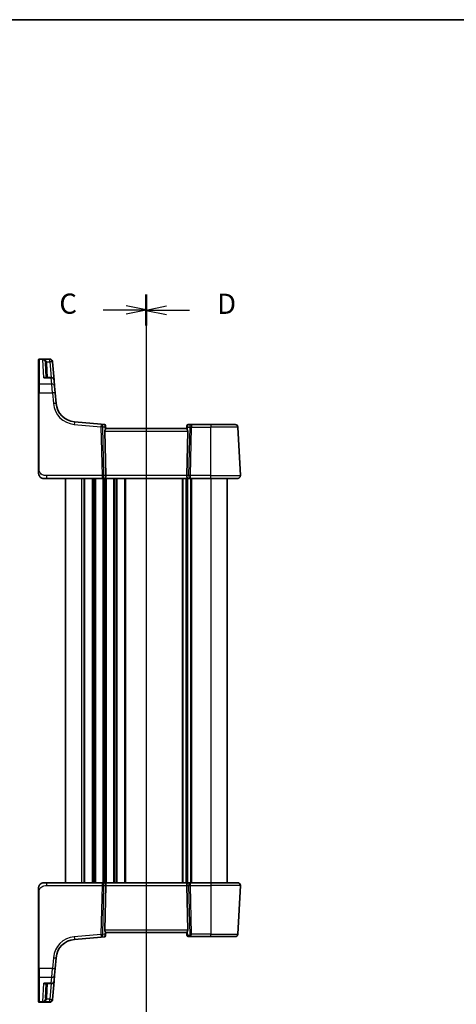
# Model space of a CAD drawing. Units: millimetres. Extents: x 0 to 5709, y 0 to 843.
# Drawn here: x 1235 to 1397, y 478 to 843 of the extents above; entities that cross this region are included whole.
import ezdxf

# ---------------------------------------------------------------- set-up
doc = ezdxf.new("R2010")
doc.units = ezdxf.units.MM
for name, color, linetype, lineweight in [('Border (ISO)', 7, 'Continuous', 35), ('Section Line (ISO)', 7, 'Continuous', 25), ('Visible (ISO)', 7, 'Continuous', 35), ('Visible Narrow (ISO)', 7, 'Continuous', 25)]:
    doc.layers.add(name, color=color, linetype=linetype, lineweight=lineweight)
doc.styles.add('Note Text (TK)', font='MS PGothic.ttf')

# ---------------------------------------------------------------- blocks, each defined once
blk = doc.blocks.new('図面枠 tk図枠')
at = {"layer": 'Border (ISO)'}
blk.add_line((14.5, 289), (405.5, 289), dxfattribs=at)
blk = doc.blocks.new('2dTransSection2')
at = {"layer": 'Section Line (ISO)', "linetype": 'Continuous'}
for p, q in [((112.61, 255.01), (112.61, 158.78)), ((112.61, 253.12), (110.11, 253.62)), ((107.26, 253.12), (110.11, 253.12)), ((110.11, 253.12), (112.61, 253.12)), ((110.11, 252.62), (112.61, 253.12)), ((112.61, 160.67), (110.11, 161.17)), ((107.26, 160.67), (110.11, 160.67)), ((110.11, 160.67), (112.61, 160.67)), ((110.11, 160.17), (112.61, 160.67))]:
    blk.add_line(p, q, dxfattribs=at)
at = {"layer": 'Section Line (ISO)', "linetype": 'Continuous', "lineweight": 50}
for p, q in [((112.61, 255.01), (112.61, 251.23)), ((112.61, 162.56), (112.61, 158.78))]:
    blk.add_line(p, q, dxfattribs=at)
at = {"layer": 'Section Line (ISO)', "char_height": 2.5, "attachment_point": 7, "style": 'Note Text (TK)'}
for insert in [(101.85, 251.85), (101.85, 159.4)]:
    blk.add_mtext('C', dxfattribs=dict(at, insert=insert))
blk = doc.blocks.new('2dTransSection3')
at = {"layer": 'Section Line (ISO)', "linetype": 'Continuous'}
for p, q in [((112.61, 254.94), (112.61, 158.74)), ((115.11, 253.55), (112.61, 253.05)), ((115.11, 253.05), (112.61, 253.05)), ((112.61, 253.05), (115.11, 252.55)), ((117.95, 253.05), (115.11, 253.05)), ((115.11, 161.13), (112.61, 160.63)), ((115.11, 160.63), (112.61, 160.63)), ((112.61, 160.63), (115.11, 160.13)), ((117.95, 160.63), (115.11, 160.63))]:
    blk.add_line(p, q, dxfattribs=at)
at = {"layer": 'Section Line (ISO)', "linetype": 'Continuous', "lineweight": 50}
for p, q in [((112.61, 254.94), (112.61, 251.17)), ((112.61, 162.52), (112.61, 158.74))]:
    blk.add_line(p, q, dxfattribs=at)
at = {"layer": 'Section Line (ISO)', "char_height": 2.5, "attachment_point": 7, "style": 'Note Text (TK)'}
for insert in [(121.38, 251.83), (121.38, 159.4)]:
    blk.add_mtext('D', dxfattribs=dict(at, insert=insert))

msp = doc.modelspace()

# ---------------------------------------------------------------- linework, layer by layer
at = {"layer": 'Visible (ISO)'}
for p, q in [((1241.8259, 716.8034), (1241.8259, 716.9)), ((1241.8259, 707.6401), (1241.8259, 716.8034)), ((1245.9689, 717.1), (1242.0259, 717.1)), ((1246.9651, 716.1872), (1246.9717, 716.1109)), ((1246.9717, 716.1109), (1246.977, 716.0505)), ((1247.5693, 709.281), (1246.977, 716.0505)), ((1244.4156, 715.6469), (1244.7014, 710.1939)), ((1246.5731, 710.1939), (1244.4061, 710.1939)), ((1247.5693, 709.281), (1247.7659, 707.034)), ((1241.8259, 704.5462), (1241.8259, 707.6401)), ((1247.7659, 707.034), (1247.9795, 704.5915)), ((1241.8259, 704.5462), (1241.8259, 676.2256)), ((1248.3272, 700.6179), (1247.9795, 704.5915)), ((1265.0824, 692.9307), (1255.145, 693.8001)), ((1266.2757, 692.8263), (1265.0824, 692.9307)), ((1266.7302, 692.3717), (1266.7398, 692.2615)), ((1266.8267, 691.2691), (1266.7398, 692.2615)), ((1296.8259, 691.2781), (1266.8259, 691.2781)), ((1296.9059, 692.1928), (1296.8251, 691.2691)), ((1296.9059, 692.1928), (1296.9172, 692.3217)), ((1298.6531, 692.7781), (1297.4153, 692.7781)), ((1305.8259, 692.7781), (1298.6531, 692.7781)), ((1305.8259, 692.7781), (1314.8287, 692.7781)), ((1316.7707, 673.8305), (1315.8274, 691.8305)), ((1266.4448, 690.3305), (1266.803, 673.8305)), ((1297.2069, 690.3305), (1296.8487, 673.8305)), ((1244.901, 672.7781), (1243.8259, 672.7781)), ((1244.901, 672.7781), (1265.3894, 672.7781)), ((1251.8259, 672.7781), (1251.8259, 522.7781)), ((1265.3894, 672.7781), (1266.3894, 672.7781)), ((1266.3894, 672.7781), (1297.2624, 672.7781)), ((1296.8259, 672.7781), (1296.8259, 522.7781)), ((1296.8259, 672.7781), (1296.8259, 522.7781)), ((1297.2624, 672.7781), (1298.2624, 672.7781)), ((1298.2624, 672.7781), (1305.8259, 672.7781)), ((1315.7721, 672.7781), (1305.8259, 672.7781)), ((1311.8259, 672.7781), (1311.8259, 522.7781)), ((1243.8259, 522.7781), (1244.901, 522.7781)), ((1265.3894, 522.7781), (1244.901, 522.7781)), ((1266.3894, 522.7781), (1265.3894, 522.7781)), ((1297.2624, 522.7781), (1266.3894, 522.7781)), ((1298.2624, 522.7781), (1297.2624, 522.7781)), ((1305.8259, 522.7781), (1298.2624, 522.7781)), ((1305.8259, 522.7781), (1315.7721, 522.7781)), ((1241.8259, 519.3306), (1241.8259, 491.0101)), ((1266.4448, 505.2258), (1266.803, 521.7258)), ((1297.2069, 505.2258), (1296.8487, 521.7258)), ((1316.7707, 521.7258), (1315.8274, 503.7258)), ((1266.7398, 503.2947), (1266.8267, 504.2871)), ((1266.8259, 504.2781), (1296.8259, 504.2781)), ((1296.8251, 504.2871), (1296.9172, 503.2345)), ((1255.145, 501.7562), (1265.0824, 502.6256)), ((1265.0824, 502.6256), (1266.2757, 502.73)), ((1266.7398, 503.2947), (1266.7302, 503.1845)), ((1297.5618, 502.7781), (1297.4153, 502.7781)), ((1297.5618, 502.7781), (1297.9821, 502.7781)), ((1297.9821, 502.7781), (1305.8259, 502.7781)), ((1314.8287, 502.7781), (1305.8259, 502.7781)), ((1247.9795, 490.9648), (1248.3272, 494.9384)), ((1241.8259, 487.9162), (1241.8259, 491.0101)), ((1247.9795, 490.9648), (1247.7659, 488.5222)), ((1241.8259, 478.7528), (1241.8259, 487.9162)), ((1246.977, 479.5057), (1247.5693, 486.2752)), ((1247.7659, 488.5222), (1247.5693, 486.2752)), ((1244.4061, 485.3624), (1246.5731, 485.3624)), ((1244.7014, 485.3624), (1244.4156, 479.9094)), ((1241.8259, 478.6562), (1241.8259, 478.7528)), ((1246.9717, 479.4453), (1246.9651, 479.3691)), ((1246.977, 479.5057), (1246.9717, 479.4453)), ((1242.0259, 478.4562), (1245.9689, 478.4562))]:
    msp.add_line(p, q, dxfattribs=at)
for centre, radius, start, end in [((1242.0259, 716.9), 0.2, 90, 180), ((1245.9689, 716.1), 1, 5, 90), ((1246.5731, 709.1939), 1, 5, 90), ((1255.7987, 701.2715), 7.5, 185, 265), ((1266.2321, 692.3282), 0.5, 5, 85), ((1297.4153, 692.2781), 0.5, 90, 175), ((1314.8287, 691.7781), 1, 3, 90), ((1243.8259, 674.7781), 2, 227.981587, 270), ((1315.7721, 673.7781), 1, 270, 3), ((1243.8259, 520.7781), 2, 90, 132.319417), ((1315.7721, 521.7781), 1, 357, 90), ((1255.7987, 494.2847), 7.5, 95, 175), ((1266.2321, 503.2281), 0.5, 275, 355), ((1297.4153, 503.2781), 0.5, 185, 270), ((1314.8287, 503.7781), 1, 270, 357), ((1246.5731, 486.3624), 1, 270, 355), ((1242.0259, 478.6562), 0.2, 180, 270), ((1245.9689, 479.4562), 1, 270, 355)]:
    msp.add_arc(centre, radius, start, end, dxfattribs=at)
for centre, major_axis, ratio, start_param, end_param in [((1267.4473, 690.2781), (-0.7473, 0.7201), 0.92857991, 0.22028538, 0.75155876), ((1296.2044, 690.2781), (-0.7473, -0.7201), 0.92857991, 2.39003389, 2.92130728), ((1266.3894, 673.7781), (0, -1), 0.41421356, 0, 1.6231562), ((1297.2624, 673.7781), (0, -1), 0.41421356, 4.6600291, 6.28318531), ((1266.3894, 521.7781), (0, 1), 0.41421356, 4.6600291, 6.28318531), ((1297.2624, 521.7781), (0, 1), 0.41421356, 0, 1.6231562), ((1267.4473, 505.2781), (0.7473, 0.7201), 0.92857991, 2.39003389, 2.92130728), ((1296.2044, 505.2781), (0.7473, -0.7201), 0.92857991, 0.22028538, 0.75155876)]:
    msp.add_ellipse(centre, major_axis=major_axis, ratio=ratio, start_param=start_param, end_param=end_param, dxfattribs=at)
for points, knots in [([(1266.8267, 691.2691), (1266.8269, 691.2652), (1266.8262, 691.2601), (1266.8169, 691.2289), (1266.7918, 691.1841), (1266.7159, 691.0602), (1266.6459, 690.9535), (1266.5801, 690.8429), (1266.5761, 690.8361), (1266.572, 690.8292)], [0.4777993075, 0.4777993075, 0.4777993075, 0.4777993075, 0.486046823, 0.486046823, 0.5183987583, 0.5183987583, 0.5606673221, 0.5606673221, 0.5633906667, 0.5633906667, 0.5633906667, 0.5633906667]), ([(1296.8251, 691.2691), (1296.8246, 691.2633), (1296.8267, 691.2547), (1296.8422, 691.2147), (1296.871, 691.1652), (1296.9514, 691.0364), (1297.0027, 690.9571), (1297.061, 690.8607), (1297.0703, 690.8452), (1297.0797, 690.8292)], [0.7831655842, 0.7831655842, 0.7831655842, 0.7831655842, 0.7957694984, 0.7957694984, 0.8296099292, 0.8296099292, 0.86345036, 0.86345036, 0.8696971895, 0.8696971895, 0.8696971895, 0.8696971895]), ([(1241.8259, 676.2256), (1241.8259, 675.9096), (1241.8259, 675.5798), (1241.8259, 675.3129), (1241.8259, 675.0272), (1241.8259, 674.844), (1241.8259, 674.7972), (1241.8259, 674.7793), (1241.8259, 674.7781), (1241.8259, 674.7781)], [0, 0, 0, 0, 0.40337672, 0.40337672, 0.40337672, 0.83524546, 0.83524546, 0.83524546, 1, 1, 1, 1]), ([(1242.4982, 673.2824), (1242.4982, 673.2824), (1242.4979, 673.2826), (1242.4964, 673.2839), (1242.4948, 673.2854), (1242.4886, 673.2909), (1242.483, 673.296), (1242.4711, 673.3068), (1242.4647, 673.3127), (1242.4375, 673.3381), (1242.4148, 673.3601), (1242.3691, 673.4069), (1242.3455, 673.4322), (1242.2837, 673.5025), (1242.2455, 673.55), (1242.1846, 673.6335), (1242.1602, 673.6696), (1242.1211, 673.7313), (1242.1054, 673.7575), (1242.0815, 673.7994), (1242.0723, 673.8159), (1242.0574, 673.8437), (1242.0514, 673.8552), (1242.042, 673.8737), (1242.0384, 673.8807), (1242.0305, 673.8966), (1242.0261, 673.9056), (1242.0142, 673.9305), (1242.0065, 673.9471), (1241.9894, 673.9855), (1241.98, 674.0077), (1241.9314, 674.1283), (1241.8996, 674.2299), (1241.8521, 674.4377), (1241.8366, 674.5447), (1241.8272, 674.6939), (1241.8259, 674.736), (1241.8259, 674.7781)], [0.021010723, 0.021010723, 0.021010723, 0.021010723, 0.022045751, 0.022045751, 0.023839925, 0.023839925, 0.02726368, 0.02726368, 0.03058041, 0.03058041, 0.040938958, 0.040938958, 0.0516582, 0.0516582, 0.06968623, 0.06968623, 0.082695945, 0.082695945, 0.092346596, 0.092346596, 0.099111457, 0.099111457, 0.104893416, 0.104893416, 0.108237495, 0.108237495, 0.111531468, 0.111531468, 0.116965232, 0.116965232, 0.124169463, 0.124169463, 0.156023334, 0.156023334, 0.188588071, 0.188588071, 0.201351633, 0.201351633, 0.201351633, 0.201351633]), ([(1241.8259, 520.7781), (1241.8259, 520.8454), (1241.8293, 520.9129), (1241.8428, 521.0461), (1241.8528, 521.1122), (1241.8799, 521.245), (1241.8972, 521.312), (1241.9327, 521.4248), (1241.9492, 521.4713), (1241.981, 521.5515), (1241.9957, 521.5855), (1242.0166, 521.6306), (1242.022, 521.6421), (1242.0336, 521.6658), (1242.0398, 521.6782), (1242.0499, 521.698), (1242.054, 521.7059), (1242.0625, 521.7219), (1242.067, 521.7303), (1242.0852, 521.7636), (1242.1022, 521.7934), (1242.1361, 521.8489), (1242.1525, 521.8745), (1242.195, 521.9374), (1242.2224, 521.9751), (1242.2884, 522.0594), (1242.3285, 522.1058), (1242.3907, 522.1717), (1242.4133, 522.1945), (1242.4508, 522.2307), (1242.4672, 522.2458), (1242.4811, 522.2585), (1242.4832, 522.2604), (1242.4866, 522.2635), (1242.4879, 522.2647), (1242.4893, 522.2659), (1242.4896, 522.2662), (1242.4896, 522.2662)], [0, 0, 0, 0, 0.020361844, 0.020361844, 0.040521355, 0.040521355, 0.061325748, 0.061325748, 0.076131359, 0.076131359, 0.087231572, 0.087231572, 0.091055197, 0.091055197, 0.095298161, 0.095298161, 0.098990105, 0.098990105, 0.10338028, 0.10338028, 0.115138687, 0.115138687, 0.124503272, 0.124503272, 0.138299484, 0.138299484, 0.156640646, 0.156640646, 0.166924771, 0.166924771, 0.174722968, 0.174722968, 0.176275567, 0.176275567, 0.177765161, 0.177765161, 0.17881391, 0.17881391, 0.17881391, 0.17881391]), ([(1241.8259, 520.7781), (1241.8259, 520.7781), (1241.8259, 520.7541), (1241.8259, 520.6144), (1241.8259, 520.4517), (1241.8259, 520.1535), (1241.8259, 519.8258), (1241.8259, 519.6624), (1241.8259, 519.4964), (1241.8259, 519.3306)], [0, 0, 0, 0, 0.36411195, 0.36411195, 0.36411195, 0.78847337, 0.78847337, 0.78847337, 1, 1, 1, 1]), ([(1266.8267, 504.2871), (1266.8272, 504.2929), (1266.8251, 504.3015), (1266.8095, 504.3415), (1266.7807, 504.391), (1266.7003, 504.5199), (1266.649, 504.5991), (1266.5907, 504.6955), (1266.5814, 504.7111), (1266.572, 504.7271)], [0.7831655842, 0.7831655842, 0.7831655842, 0.7831655842, 0.7957694984, 0.7957694984, 0.8296099292, 0.8296099292, 0.86345036, 0.86345036, 0.8696971895, 0.8696971895, 0.8696971895, 0.8696971895]), ([(1296.8251, 504.2871), (1296.8248, 504.291), (1296.8255, 504.2961), (1296.8348, 504.3273), (1296.86, 504.3721), (1296.9359, 504.496), (1297.0058, 504.6028), (1297.0716, 504.7134), (1297.0757, 504.7202), (1297.0797, 504.7271)], [0.4777993075, 0.4777993075, 0.4777993075, 0.4777993075, 0.486046823, 0.486046823, 0.5183987583, 0.5183987583, 0.5606673221, 0.5606673221, 0.5633906667, 0.5633906667, 0.5633906667, 0.5633906667])]:
    msp.add_open_spline(points, degree=3, knots=knots, dxfattribs=at)
at = {"layer": 'Visible Narrow (ISO)'}
for p, q in [((1242.0259, 717.1), (1242.0259, 716.9983)), ((1242.0259, 716.9983), (1242.0259, 707.8134)), ((1242.0259, 716.9983), (1245.9755, 716.9983)), ((1245.9808, 716.9372), (1243.3976, 716.9372)), ((1243.7524, 710.0871), (1243.3976, 716.9372)), ((1245.9755, 716.9983), (1245.9689, 717.1)), ((1245.9808, 716.9372), (1245.9755, 716.9983)), ((1245.9808, 716.0157), (1245.9808, 716.9372)), ((1244.8528, 716.0157), (1245.9808, 716.0157)), ((1245.2007, 710.1939), (1244.9149, 715.6469)), ((1245.9808, 716.0157), (1246.4902, 710.1939)), ((1243.7524, 710.0871), (1246.5731, 710.0871)), ((1246.5731, 710.0871), (1246.5731, 710.1939)), ((1246.7697, 707.8134), (1246.5731, 710.0871)), ((1242.0259, 707.8134), (1242.0259, 704.5566)), ((1246.7697, 707.8134), (1242.0259, 707.8134)), ((1246.9834, 704.5566), (1246.7697, 707.8134)), ((1242.0259, 676.2361), (1242.0259, 704.5566)), ((1242.0259, 704.5566), (1246.9834, 704.5566)), ((1246.9834, 704.5566), (1247.331, 700.583)), ((1255.0578, 692.8562), (1264.9952, 691.9868)), ((1264.9952, 691.9868), (1265.3894, 673.8305)), ((1266.0955, 673.8305), (1265.7014, 691.9868)), ((1265.7014, 691.9868), (1266.4767, 691.919)), ((1266.4767, 691.919), (1266.572, 690.8292)), ((1297.0797, 690.8292), (1297.1673, 691.8305)), ((1297.1673, 691.8305), (1297.947, 691.8305)), ((1297.947, 691.8305), (1297.5562, 673.8305)), ((1298.2624, 673.8305), (1298.6531, 691.8305)), ((1298.6531, 692.7781), (1298.6531, 691.8305)), ((1298.6531, 691.8305), (1305.8259, 691.8305)), ((1305.8259, 692.7781), (1305.8259, 691.8305)), ((1315.8274, 691.8305), (1305.8259, 691.8305)), ((1305.8259, 673.8305), (1305.8259, 691.8305)), ((1266.4448, 690.3305), (1297.2069, 690.3305)), ((1244.901, 672.7781), (1244.901, 673.8305)), ((1265.3894, 673.8305), (1244.901, 673.8305)), ((1257.8259, 672.7781), (1257.8259, 522.7781)), ((1258.5909, 672.7781), (1258.5909, 522.7781)), ((1258.9379, 672.7781), (1258.9379, 522.7781)), ((1261.7138, 672.7781), (1261.7138, 522.7781)), ((1262.0608, 672.7781), (1262.0608, 522.7781)), ((1262.5909, 672.7781), (1262.5909, 522.7781)), ((1262.9379, 672.7781), (1262.9379, 522.7781)), ((1265.3894, 673.8305), (1265.3894, 672.7781)), ((1265.7138, 672.7781), (1265.7138, 522.7781)), ((1266.0608, 672.7781), (1266.0608, 522.7781)), ((1266.803, 673.8305), (1266.0955, 673.8305)), ((1266.5909, 672.7781), (1266.5909, 522.7781)), ((1296.8487, 673.8305), (1266.803, 673.8305)), ((1266.9379, 672.7781), (1266.9379, 522.7781)), ((1269.7138, 672.7781), (1269.7138, 522.7781)), ((1270.0608, 672.7781), (1270.0608, 522.7781)), ((1270.5909, 672.7781), (1270.5909, 522.7781)), ((1270.9379, 672.7781), (1270.9379, 522.7781)), ((1273.7138, 672.7781), (1273.7138, 522.7781)), ((1274.0608, 672.7781), (1274.0608, 522.7781)), ((1295.0909, 672.7781), (1295.0909, 522.7781)), ((1295.4379, 672.7781), (1295.4379, 522.7781)), ((1296.565, 672.7781), (1296.565, 522.7781)), ((1297.5562, 673.8305), (1296.8487, 673.8305)), ((1297.0867, 672.7781), (1297.0867, 522.7781)), ((1298.2138, 672.7781), (1298.2138, 522.7781)), ((1298.2624, 672.7781), (1298.2624, 673.8305)), ((1305.8259, 673.8305), (1298.2624, 673.8305)), ((1298.5608, 672.7781), (1298.5608, 522.7781)), ((1305.8259, 672.7781), (1305.8259, 673.8305)), ((1305.8259, 673.8305), (1316.7707, 673.8305)), ((1305.8259, 672.7781), (1305.8259, 522.7781)), ((1244.901, 521.7258), (1244.901, 522.7781)), ((1265.3894, 522.7781), (1265.3894, 521.7258)), ((1298.2624, 521.7258), (1298.2624, 522.7781)), ((1305.8259, 522.7781), (1305.8259, 521.7258)), ((1242.0259, 490.9996), (1242.0259, 519.3202)), ((1244.901, 521.7258), (1265.3894, 521.7258)), ((1265.3894, 521.7258), (1264.9952, 503.5694)), ((1265.7014, 503.5694), (1266.0955, 521.7258)), ((1266.0955, 521.7258), (1266.803, 521.7258)), ((1266.803, 521.7258), (1296.8487, 521.7258)), ((1296.8487, 521.7258), (1297.5562, 521.7258)), ((1297.5562, 521.7258), (1297.9545, 503.3808)), ((1298.2624, 521.7258), (1305.8259, 521.7258)), ((1298.6531, 503.7258), (1298.2624, 521.7258)), ((1316.7707, 521.7258), (1305.8259, 521.7258)), ((1305.8259, 521.7258), (1305.8259, 503.7258)), ((1297.2069, 505.2258), (1266.4448, 505.2258)), ((1266.572, 504.7271), (1266.4767, 503.6373)), ((1297.2087, 503.2519), (1297.0797, 504.7271)), ((1264.9952, 503.5694), (1255.0578, 502.7)), ((1266.4767, 503.6373), (1265.7014, 503.5694)), ((1297.629, 503.2519), (1297.2087, 503.2519)), ((1305.8259, 503.7258), (1298.6531, 503.7258)), ((1305.8259, 502.7781), (1305.8259, 503.7258)), ((1305.8259, 503.7258), (1315.8274, 503.7258)), ((1247.331, 494.9732), (1246.9834, 490.9996)), ((1242.0259, 490.9996), (1242.0259, 487.7429)), ((1246.9834, 490.9996), (1242.0259, 490.9996)), ((1246.7697, 487.7429), (1246.9834, 490.9996)), ((1242.0259, 487.7429), (1242.0259, 478.5579)), ((1242.0259, 487.7429), (1246.7697, 487.7429)), ((1246.5731, 485.4691), (1246.7697, 487.7429)), ((1243.3976, 478.619), (1243.7524, 485.4691)), ((1246.5731, 485.4691), (1243.7524, 485.4691)), ((1244.9149, 479.9094), (1245.2007, 485.3624)), ((1246.4902, 485.3624), (1245.9808, 479.5405)), ((1246.5731, 485.3624), (1246.5731, 485.4691)), ((1243.3976, 478.619), (1245.9808, 478.619)), ((1245.9808, 479.5405), (1244.8528, 479.5405)), ((1245.9755, 478.5579), (1245.9808, 478.619)), ((1245.9808, 478.619), (1245.9808, 479.5405)), ((1242.0259, 478.5579), (1242.0259, 478.4562)), ((1245.9755, 478.5579), (1242.0259, 478.5579)), ((1245.9689, 478.4562), (1245.9755, 478.5579))]:
    msp.add_line(p, q, dxfattribs=at)
for centre, start, end in [((1255.7987, 701.3239), 185, 265), ((1255.7987, 494.2324), 95, 175)]:
    msp.add_arc(centre, 8.5, start, end, dxfattribs=at)
for centre, major_axis, ratio, start_param, end_param in [((1242.0259, 716.8034), (-0.2, 0), 0.97457708, 4.71238898, 6.28318531), ((1245.9755, 716.0237), (0.9962, 0.0872), 0.9743899, 0, 1.48575387), ((1245.9808, 715.9634), (0.9962, 0.0872), 0.97366592, 0, 1.48581675), ((1245.9808, 715.9634), (0.9962, 0.0872), 0.05213734, 0, 1.56623493), ((1244.8528, 716.0419), (-0.4803, -0.139), 0.05027787, 0.05799967, 1.5562451), ((1244.9149, 715.673), (-0.4993, -0.0262), 0.05226443, 0, 1.56805727), ((1246.5731, 709.1939), (0.9962, 0.0872), 0.89257892, 0, 1.49286395), ((1242.0259, 707.6401), (-0.2, 0), 0.86651893, 4.71238898, 6.28318531), ((1246.7697, 706.9469), (0.9962, 0.0872), 0.86569387, 0, 1.49520225), ((1242.0259, 704.5462), (-0.2, 0), 0.05233596, 4.71238898, 6.28318531), ((1246.9834, 704.5043), (0.9962, 0.0872), 0.05213734, 0, 1.56623493), ((1247.331, 700.5307), (0.9962, 0.0872), 0.05213734, 0, 1.56623493), ((1255.0578, 692.8039), (0.0872, 0.9962), 0.00456759, 0, 1.51863588), ((1264.9952, 691.9345), (0.0872, 0.9962), 0.00456759, 0, 1.51863588), ((1264.9952, 691.9345), (0.9998, 0.0217), 0.05232366, 0.78539752, 1.56966048), ((1264.9952, 691.9345), (0.0872, 0.9962), 0.7034495, 4.82631603, 6.28318531), ((1266.2763, 691.8224), (0.0129, -1.0043), 0.34863613, 2.43382198, 3.10657413), ((1265.7706, 691.8666), (0.5652, 0.9144), 0.57819091, 5.10953696, 5.89365409), ((1265.7706, 691.8666), (-0.9617, -0.4249), 0.29224025, 2.25811249, 3.04222962), ((1266.2417, 692.218), (0.4981, 0.0436), 0.84300709, 0, 0.96732931), ((1297.8734, 691.7781), (-0.9581, 0.4503), 0.30601484, 0.11195234, 0.89606947), ((1297.404, 692.1493), (-0.4981, 0.0436), 0.82744061, 5.27892337, 6.28318531), ((1297.8734, 691.7781), (-0.5243, 0.952), 0.58409833, 0.42308746, 1.20720459), ((1297.3715, 691.7781), (0.05, 0.9998), 0.35278212, 0.0176295, 0.75194882), ((1298.6531, 691.7781), (0, 1), 0.70710678, 0, 1.51843645), ((1298.6531, 691.7781), (0.9998, -0.0217), 0.05232366, 1.57193217, 2.35619514), ((1242.0259, 676.2256), (-0.2, 0), 0.05233596, 4.71238898, 6.28318531), ((1265.3894, 673.7781), (-0.9998, -0.0217), 0.05232366, 3.92699017, 4.71125314), ((1265.3894, 673.7781), (0, -1), 0.70710678, 0, 1.6231562), ((1298.2624, 673.7781), (0, -1), 0.70710678, 4.6600291, 6.28318531), ((1298.2624, 673.7781), (-0.9998, 0.0217), 0.05232366, 4.71352482, 5.49778779), ((1265.3894, 521.7781), (0, 1), 0.70710678, 4.6600291, 6.28318531), ((1298.2624, 521.7781), (0, 1), 0.70710678, 0, 1.6231562), ((1242.0259, 519.3306), (-0.2, 0), 0.05233596, 0, 1.57079633), ((1265.3894, 521.7781), (0.9998, -0.0217), 0.05232366, 4.71352482, 5.49778779), ((1298.2624, 521.7781), (0.9998, 0.0217), 0.05232366, 3.92699017, 4.71125314), ((1255.0578, 502.7524), (0.0872, -0.9962), 0.00456759, 4.76454943, 6.28318531), ((1264.9952, 503.6218), (0.0872, -0.9962), 0.00456759, 4.76454943, 6.28318531), ((1264.9952, 503.6218), (-0.9998, 0.0217), 0.05232366, 1.57193217, 2.35619514), ((1264.9952, 503.6218), (0.0872, -0.9962), 0.7034495, 0, 1.45686928), ((1266.2763, 503.7339), (-0.0129, -1.0043), 0.34863613, 0.03501852, 0.70777067), ((1265.7706, 503.6896), (0.9617, -0.4249), 0.29224025, 0.09936303, 0.88348016), ((1265.7706, 503.6896), (-0.5652, 0.9144), 0.57819091, 3.53112387, 4.315241), ((1266.2417, 503.3383), (0.4981, -0.0436), 0.84300709, 5.315856, 6.28318531), ((1297.9172, 503.2781), (-1, -0.0436), 0.00664768, 5.49935899, 6.28347612), ((1297.5618, 503.2781), (0, -0.5), 0.70710678, 4.76474886, 6.28318531), ((1297.592, 503.7519), (0.3736, -0.36), 0.92857991, 5.51630762, 6.2504811), ((1297.9821, 503.2781), (0, -0.5), 0.70710678, 4.76474886, 6.28318531), ((1298.6531, 503.7781), (-0.9889, -0.5111), 0.04177403, 0.76494501, 1.54920798), ((1298.3075, 503.4069), (0.3476, -0.3594), 0.61026256, 4.24193768, 5.27528399), ((1297.945, 503.7781), (-0.0494, 0.9997), 0.4990867, 3.11695251, 3.85112599), ((1298.6531, 503.7781), (-0.4888, -0.9999), 0.02066962, 0.74427783, 1.52854079), ((1247.331, 495.0255), (0.9962, -0.0872), 0.05213734, 4.71695038, 6.28318531), ((1242.0259, 491.0101), (-0.2, 0), 0.05233596, 0, 1.57079633), ((1246.9834, 491.0519), (0.9962, -0.0872), 0.05213734, 4.71695038, 6.28318531), ((1242.0259, 487.9162), (-0.2, 0), 0.86651893, 0, 1.57079633), ((1246.5731, 486.3624), (0.9962, -0.0872), 0.89257892, 4.79032136, 6.28318531), ((1246.7697, 488.6094), (0.9962, -0.0872), 0.86569387, 4.78798306, 6.28318531), ((1242.0259, 478.7528), (-0.2, 0), 0.97457708, 0, 1.57079633), ((1244.8528, 479.5144), (-0.4803, 0.139), 0.05027787, 4.72694021, 6.22518564), ((1244.9149, 479.8832), (-0.4993, 0.0262), 0.05226443, 4.71512804, 6.28318531), ((1245.9755, 479.5325), (0.9962, -0.0872), 0.9743899, 4.79743144, 6.28318531), ((1245.9808, 479.5929), (0.9962, -0.0872), 0.05213734, 4.71695038, 6.28318531), ((1245.9808, 479.5929), (0.9962, -0.0872), 0.97366592, 4.79736856, 6.28318531)]:
    msp.add_ellipse(centre, major_axis=major_axis, ratio=ratio, start_param=start_param, end_param=end_param, dxfattribs=at)
for points, knots in [([(1244.8528, 716.0157), (1244.8243, 716.0813), (1244.787, 716.1453), (1244.6732, 716.3027), (1244.588, 716.3898), (1244.3708, 716.5693), (1244.2345, 716.6537), (1243.9109, 716.8108), (1243.7205, 716.8739), (1243.485, 716.9228), (1243.4413, 716.9306), (1243.3976, 716.9372)], [-0.242847121, -0.242847121, -0.242847121, -0.242847121, -0.212093526, -0.212093526, -0.162887776, -0.162887776, -0.0989203, -0.0989203, -0.017702972, -0.017702972, 0.000777531, 0.000777531, 0.000777531, 0.000777531]), ([(1243.3976, 716.9372), (1243.4269, 716.9273), (1243.4562, 716.9162), (1243.6141, 716.8496), (1243.7418, 716.7718), (1243.9589, 716.5895), (1244.0504, 716.4944), (1244.1961, 716.2975), (1244.2532, 716.2034), (1244.3295, 716.0367), (1244.3546, 715.9696), (1244.3737, 715.9017)], [-0.000777531, -0.000777531, -0.000777531, -0.000777531, 0.017702972, 0.017702972, 0.0989203, 0.0989203, 0.162887776, 0.162887776, 0.212093526, 0.212093526, 0.242847121, 0.242847121, 0.242847121, 0.242847121]), ([(1244.3737, 715.9017), (1244.3854, 715.8602), (1244.3947, 715.8181), (1244.4087, 715.7329), (1244.4133, 715.69), (1244.4156, 715.6469)], [-0.0375326094, -0.0375326094, -0.0375326094, -0.0375326094, -0.0187663047, -0.0187663047, 0, 0, 0, 0]), ([(1244.9149, 715.6469), (1244.9117, 715.7093), (1244.9048, 715.7715), (1244.8841, 715.8947), (1244.8702, 715.9557), (1244.8528, 716.0157)], [0, 0, 0, 0, 0.0187663047, 0.0187663047, 0.0375326094, 0.0375326094, 0.0375326094, 0.0375326094]), ([(1244.607, 710.1938), (1244.5843, 710.2185), (1244.5589, 710.2387), (1244.4945, 710.2768), (1244.4534, 710.2914), (1244.3414, 710.3118), (1244.2675, 710.3082), (1244.1213, 710.2772), (1244.0494, 710.252), (1243.9026, 710.1832), (1243.8273, 710.1392), (1243.7524, 710.0871)], [0.067938111, 0.067938111, 0.067938111, 0.067938111, 0.092736633, 0.092736633, 0.126777985, 0.126777985, 0.180061441, 0.180061441, 0.228339777, 0.228339777, 0.27737637, 0.27737637, 0.27737637, 0.27737637]), ([(1243.7524, 710.0871), (1243.8661, 710.1223), (1243.9804, 710.1494), (1244.1991, 710.1847), (1244.3042, 710.1939), (1244.4061, 710.1939)], [-0.2773763699, -0.2773763699, -0.2773763699, -0.2773763699, -0.2283397768, -0.2283397768, -0.1818297029, -0.1818297029, -0.1818297029, -0.1818297029]), ([(1244.901, 673.8305), (1244.5279, 673.8305), (1244.0856, 673.8492), (1243.642, 673.9946), (1243.0673, 674.1829), (1242.5477, 674.5689), (1242.278, 675.0407), (1242.0582, 675.4251), (1242.0259, 675.8428), (1242.0259, 676.2361)], [0, 0, 0, 0, 0.29837783, 0.29837783, 0.29837783, 0.685014, 0.685014, 0.685014, 1, 1, 1, 1]), ([(1242.0259, 519.3202), (1242.0259, 519.7607), (1242.0778, 520.2378), (1242.3627, 520.6516), (1242.6806, 521.1133), (1243.2594, 521.472), (1243.8407, 521.6201), (1244.2151, 521.7155), (1244.584, 521.7258), (1244.901, 521.7258)], [0, 0, 0, 0, 0.35283077, 0.35283077, 0.35283077, 0.74648264, 0.74648264, 0.74648264, 1, 1, 1, 1]), ([(1244.4061, 485.3624), (1244.3926, 485.3624), (1244.3791, 485.3625), (1244.168, 485.3675), (1243.9597, 485.405), (1243.7524, 485.4691)], [-0.09478217, -0.09478217, -0.09478217, -0.09478217, -0.0886411109, -0.0886411109, 0.000764497, 0.000764497, 0.000764497, 0.000764497]), ([(1243.7524, 485.4691), (1243.889, 485.3742), (1244.0262, 485.306), (1244.2562, 485.2466), (1244.352, 485.2411), (1244.5019, 485.2794), (1244.5599, 485.3112), (1244.607, 485.3624)], [-0.000764497, -0.000764497, -0.000764497, -0.000764497, 0.088641111, 0.088641111, 0.157157835, 0.157157835, 0.208673761, 0.208673761, 0.208673761, 0.208673761]), ([(1244.3737, 479.6546), (1244.3587, 479.6011), (1244.34, 479.5481), (1244.2837, 479.4145), (1244.2422, 479.3371), (1244.1352, 479.17), (1244.0659, 479.0838), (1243.9049, 478.916), (1243.8094, 478.8377), (1243.6094, 478.7066), (1243.5032, 478.6546), (1243.3976, 478.619)], [0, 0, 0, 0, 0.024207532, 0.024207532, 0.062939583, 0.062939583, 0.114081303, 0.114081303, 0.176949912, 0.176949912, 0.243624652, 0.243624652, 0.243624652, 0.243624652]), ([(1243.3976, 478.619), (1243.555, 478.6428), (1243.7135, 478.6827), (1244.0116, 478.7909), (1244.154, 478.8582), (1244.3941, 479.007), (1244.4973, 479.0849), (1244.6567, 479.2392), (1244.7187, 479.3115), (1244.8025, 479.4383), (1244.8304, 479.4889), (1244.8528, 479.5405)], [-0.243624652, -0.243624652, -0.243624652, -0.243624652, -0.176949912, -0.176949912, -0.114081303, -0.114081303, -0.062939583, -0.062939583, -0.024207532, -0.024207532, 0, 0, 0, 0]), ([(1244.4156, 479.9094), (1244.4133, 479.8663), (1244.4087, 479.8233), (1244.3947, 479.7382), (1244.3854, 479.696), (1244.3737, 479.6546)], [-0.0375326094, -0.0375326094, -0.0375326094, -0.0375326094, -0.0187663047, -0.0187663047, 0, 0, 0, 0]), ([(1244.8528, 479.5405), (1244.8702, 479.6006), (1244.8841, 479.6616), (1244.9048, 479.7848), (1244.9117, 479.847), (1244.9149, 479.9094)], [0, 0, 0, 0, 0.0187663047, 0.0187663047, 0.0375326094, 0.0375326094, 0.0375326094, 0.0375326094])]:
    msp.add_open_spline(points, degree=3, knots=knots, dxfattribs=at)

# ---------------------------------------------------------------- block references
at = {"xscale": 3, "yscale": 3, "zscale": 3}
msp.add_blockref('図面枠 tk図枠', (944, -24), dxfattribs=at)
at = {"layer": 'Section Line (ISO)', "xscale": 3, "yscale": 3, "zscale": 3}
for name in ['2dTransSection2', '2dTransSection3']:
    msp.add_blockref(name, (944, -24), dxfattribs=at)

doc.saveas('drawing.dxf')
